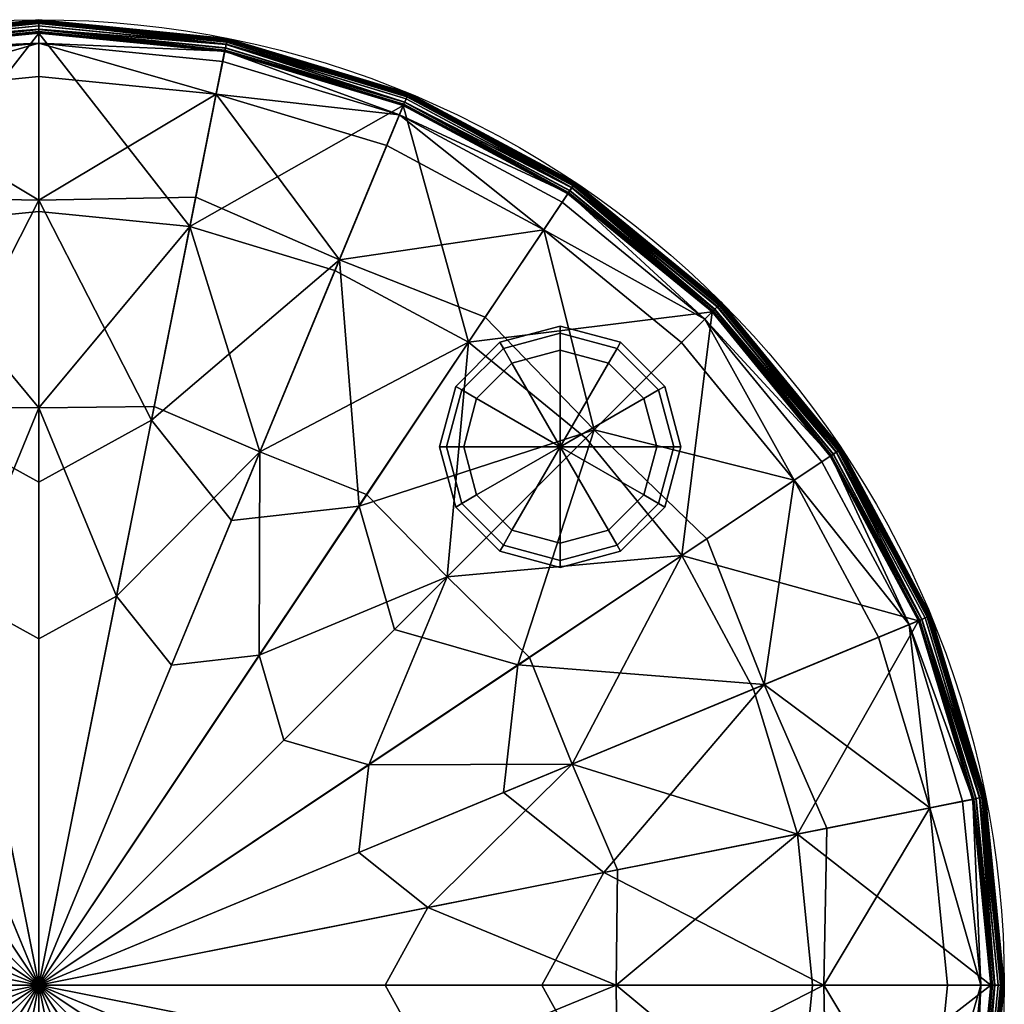
# Model space of a CAD drawing. Units: metres. Extents: x -0.2 to 0.2, y -0.2 to 0.2.
# Drawn here: x -0.004 to 0.2, y -0.004 to 0.2 of the extents above; entities that cross this region are included whole.
import ezdxf

# ---------------------------------------------------------------- set-up
doc = ezdxf.new("R2010")
doc.units = ezdxf.units.M
for name, color, linetype in [('72_KASL_INSERT', 7, 'Continuous'), ('72_KASL_RA_D2_ANY', 252, 'Continuous'), ('72_KASL_RA_D3_BACKREST', 7, 'Continuous'), ('72_KASL_RA_D3_BCOLOR', 7, 'Continuous'), ('72_KASL_RA_D3_FEET', 7, 'Continuous')]:
    doc.layers.add(name, color=color, linetype=linetype)

# ---------------------------------------------------------------- blocks, each defined once
blk = doc.blocks.new('72_KASL_RA_D2_CIRCLE')
at = {"layer": '72_KASL_RA_D2_ANY'}
blk.add_circle((0, 0), 1, dxfattribs=at)
blk = doc.blocks.new('72kasl_ra2E94B5A6455514CD8B46A32D8598CFF90')
at = {"xscale": 0.2, "yscale": 0.2}
blk.add_blockref('72_KASL_RA_D2_CIRCLE', (0, 0), dxfattribs=at)
blk = doc.blocks.new('72KASL_RA_D3_KROFF')
mesh = blk.add_polyface()
corners = [(0, 0.11961, 0.00049), (-0.02384, 0.11985, 0.00049), (-0.03126, 0.15713, 0.00165), (0, 0.16024, 0.00165), (-0.04577, 0.1105, 0.00049), (-0.06132, 0.14804, 0.00165), (-0.07548, 0.18221, 0.00317), (-0.03847, 0.1934, 0.00317), (0, 0.19723, 0.00317), (-0.03853, 0.19369, 0.00277), (0, 0.19752, 0.00277), (0, 0.19797, 0.00256), (-0.03861, 0.19413, 0.00256), (-0.03876, 0.19487, 0.00273), (0, 0.19873, 0.00273), (0, 0.19947, 0.0032), (-0.03891, 0.1956, 0.0032), (-0.03899, 0.196, 0.00393), (0, 0.19988, 0.00393), (0, 0.19994, 0.00462), (-0.039, 0.19606, 0.00462), (-0.03895, 0.19579, 0.00498), (0, 0.19967, 0.00498), (0, 0.19922, 0.00517), (-0.03886, 0.19535, 0.00517), (-0.03886, 0.19535, 0.40703), (0, 0.19922, 0.40703), (-0.03895, 0.19584, 0.40734), (0, 0.19971, 0.40734), (0, 0.20001, 0.40781), (-0.03901, 0.19613, 0.40781), (-0.039, 0.19605, 0.40859), (0, 0.19993, 0.40859), (0, 0.1995, 0.40935), (-0.03891, 0.19563, 0.40935), (-0.03877, 0.19491, 0.40978), (0, 0.19877, 0.40978), (0, 0.19803, 0.40984), (-0.03863, 0.19419, 0.40984), (-0.03853, 0.19373, 0.40953), (0, 0.19756, 0.40953), (0, 0.19723, 0.40903), (-0.03847, 0.1934, 0.40903)]
mesh.append_faces([[corners[k] for k in face] for face in [(0, 1, 2), (2, 3, 0), (4, 5, 2), (6, 7, 2), (8, 3, 2), (2, 7, 8), (8, 7, 9), (9, 10, 8), (9, 7, 6), (11, 10, 9), (9, 12, 11), (11, 12, 13), (13, 14, 11), (15, 14, 13), (13, 16, 15), (15, 16, 17), (17, 18, 15), (19, 18, 17), (17, 20, 19), (19, 20, 21), (21, 22, 19), (23, 22, 21), (21, 24, 23), (23, 24, 25), (25, 26, 23), (26, 25, 27), (27, 28, 26), (29, 28, 27), (27, 30, 29), (29, 30, 31), (31, 32, 29), (33, 32, 31), (31, 34, 33), (33, 34, 35), (35, 36, 33), (37, 36, 35), (35, 38, 37), (37, 38, 39), (39, 40, 37), (41, 40, 39), (39, 42, 41)]], dxfattribs={"vtx2": -1})
mesh = blk.add_polyface()
corners = [(0.03125, 0.15713, 0.00165), (0.06132, 0.14804, 0.00165), (0.04577, 0.1105, 0.00049), (0, 0.11961, 0.00049), (0, 0.16024, 0.00165), (0.02384, 0.11985, 0.00049), (0, 0.19723, 0.00317), (0.03847, 0.1934, 0.00317), (0.07548, 0.18221, 0.00317), (0.03853, 0.19369, 0.00277), (0, 0.19752, 0.00277), (0, 0.19797, 0.00256), (0.03861, 0.19413, 0.00256), (0, 0.19873, 0.00273), (0.03876, 0.19487, 0.00273), (0, 0.19947, 0.0032), (0.03891, 0.1956, 0.0032), (0, 0.19988, 0.00393), (0.03899, 0.196, 0.00393), (0, 0.19994, 0.00462), (0.039, 0.19606, 0.00462), (0, 0.19967, 0.00498), (0.03895, 0.19579, 0.00498), (0, 0.19922, 0.00517), (0.03886, 0.19535, 0.00517), (0, 0.19922, 0.40703), (0.03886, 0.19535, 0.40703), (0, 0.19971, 0.40734), (0.03895, 0.19584, 0.40734), (0, 0.20001, 0.40781), (0.03901, 0.19613, 0.40781), (0, 0.19993, 0.40859), (0.039, 0.19605, 0.40859), (0, 0.1995, 0.40935), (0.03891, 0.19563, 0.40935), (0, 0.19877, 0.40978), (0.03877, 0.19491, 0.40978), (0, 0.19803, 0.40984), (0.03863, 0.19419, 0.40984), (0, 0.19756, 0.40953), (0.03853, 0.19373, 0.40953), (0, 0.19723, 0.40903), (0.03847, 0.1934, 0.40903)]
mesh.append_faces([[corners[k] for k in face] for face in [(0, 1, 2), (3, 4, 0), (0, 5, 3), (6, 7, 0), (0, 4, 6), (0, 7, 8), (8, 7, 9), (6, 10, 9), (9, 7, 6), (11, 12, 9), (9, 10, 11), (11, 13, 14), (14, 12, 11), (15, 16, 14), (14, 13, 15), (15, 17, 18), (18, 16, 15), (19, 20, 18), (18, 17, 19), (19, 21, 22), (22, 20, 19), (23, 24, 22), (22, 21, 23), (23, 25, 26), (26, 24, 23), (25, 27, 28), (28, 26, 25), (29, 30, 28), (28, 27, 29), (29, 31, 32), (32, 30, 29), (33, 34, 32), (32, 31, 33), (33, 35, 36), (36, 34, 33), (37, 38, 36), (36, 35, 37), (37, 39, 40), (40, 38, 37), (41, 42, 40), (40, 39, 41)]], dxfattribs={"vtx2": -1})
mesh = blk.add_polyface()
corners = [(0.04577, 0.1105, 0.00049), (0.06132, 0.14804, 0.00165), (0.08901, 0.13321, 0.00165), (0.07548, 0.18221, 0.00317), (0.07559, 0.18248, 0.00277), (0.10971, 0.1642, 0.00277), (0.07576, 0.1829, 0.00256), (0.07605, 0.1836, 0.00273), (0.11039, 0.1652, 0.00273), (0.07578, 0.18295, 0.40984), (0.0756, 0.18252, 0.40953), (0.10974, 0.16423, 0.40953), (0.07548, 0.18221, 0.40903), (0.03125, 0.15713, 0.00165), (0.03853, 0.19369, 0.00277), (0.03861, 0.19413, 0.00256), (0.03876, 0.19487, 0.00273), (0.07633, 0.18429, 0.0032), (0.03891, 0.1956, 0.0032), (0.03899, 0.196, 0.00393), (0.07649, 0.18466, 0.00393), (0.07651, 0.18472, 0.00462), (0.039, 0.19606, 0.00462), (0.03895, 0.19579, 0.00498), (0.07641, 0.18447, 0.00498), (0.07624, 0.18405, 0.00517), (0.03886, 0.19535, 0.00517), (0.03886, 0.19535, 0.40703), (0.07624, 0.18405, 0.40703), (0.03895, 0.19584, 0.40734), (0.07643, 0.18451, 0.40734), (0.07654, 0.18479, 0.40781), (0.03901, 0.19613, 0.40781), (0.039, 0.19605, 0.40859), (0.07651, 0.18471, 0.40859), (0.07635, 0.18431, 0.40935), (0.03891, 0.19563, 0.40935), (0.03877, 0.19491, 0.40978), (0.07607, 0.18364, 0.40978), (0.03863, 0.19419, 0.40984), (0.03853, 0.19373, 0.40953), (0.03847, 0.1934, 0.40903)]
mesh.append_faces([[corners[k] for k in face] for face in [(0, 1, 2), (2, 1, 3), (3, 4, 5), (5, 4, 6), (6, 7, 8), (9, 10, 11), (11, 10, 12), (3, 1, 13), (14, 4, 3), (6, 4, 14), (14, 15, 6), (6, 15, 16), (16, 7, 6), (17, 7, 16), (16, 18, 17), (17, 18, 19), (19, 20, 17), (21, 20, 19), (19, 22, 21), (21, 22, 23), (23, 24, 21), (25, 24, 23), (23, 26, 25), (25, 26, 27), (27, 28, 25), (28, 27, 29), (29, 30, 28), (31, 30, 29), (29, 32, 31), (31, 32, 33), (33, 34, 31), (35, 34, 33), (33, 36, 35), (35, 36, 37), (37, 38, 35), (9, 38, 37), (37, 39, 9), (9, 39, 40), (40, 10, 9), (12, 10, 40), (40, 41, 12)]], dxfattribs={"vtx2": -1})
mesh = blk.add_polyface()
corners = [(0.07548, 0.18221, 0.00317), (0.10955, 0.16396, 0.00317), (0.08901, 0.13321, 0.00165), (0.13946, 0.13946, 0.00317), (0.10971, 0.1642, 0.00277), (0.07576, 0.1829, 0.00256), (0.10996, 0.16457, 0.00256), (0.13998, 0.13998, 0.00256), (0.11039, 0.1652, 0.00273), (0.07633, 0.18429, 0.0032), (0.1108, 0.16582, 0.0032), (0.07605, 0.1836, 0.00273), (0.14105, 0.14105, 0.0032), (0.07649, 0.18466, 0.00393), (0.11103, 0.16616, 0.00393), (0.07651, 0.18472, 0.00462), (0.11106, 0.16622, 0.00462), (0.07641, 0.18447, 0.00498), (0.11091, 0.16599, 0.00498), (0.07624, 0.18405, 0.00517), (0.11066, 0.16561, 0.00517), (0.14087, 0.14087, 0.00517), (0.11066, 0.16561, 0.40703), (0.07624, 0.18405, 0.40703), (0.07643, 0.18451, 0.40734), (0.11093, 0.16602, 0.40734), (0.07654, 0.18479, 0.40781), (0.1111, 0.16627, 0.40781), (0.07651, 0.18471, 0.40859), (0.11105, 0.1662, 0.40859), (0.07635, 0.18431, 0.40935), (0.11082, 0.16585, 0.40935), (0.14107, 0.14107, 0.40935), (0.11041, 0.16524, 0.40978), (0.07607, 0.18364, 0.40978), (0.07578, 0.18295, 0.40984), (0.11, 0.16462, 0.40984), (0.14003, 0.14003, 0.40984), (0.10974, 0.16423, 0.40953), (0.07548, 0.18221, 0.40903), (0.10955, 0.16396, 0.40903), (0.13946, 0.13946, 0.40903)]
mesh.append_faces([[corners[k] for k in face] for face in [(0, 1, 2), (2, 1, 3), (3, 1, 4), (4, 1, 0), (5, 6, 4), (4, 6, 7), (7, 6, 8), (8, 6, 5), (9, 10, 8), (8, 11, 9), (8, 10, 12), (9, 13, 14), (14, 10, 9), (15, 16, 14), (14, 13, 15), (15, 17, 18), (18, 16, 15), (19, 20, 18), (18, 17, 19), (18, 20, 21), (21, 20, 22), (19, 23, 22), (22, 20, 19), (23, 24, 25), (25, 22, 23), (26, 27, 25), (25, 24, 26), (26, 28, 29), (29, 27, 26), (30, 31, 29), (29, 28, 30), (32, 31, 33), (30, 34, 33), (33, 31, 30), (35, 36, 33), (33, 34, 35), (33, 36, 37), (37, 36, 38), (38, 36, 35), (39, 40, 38), (38, 40, 41)]], dxfattribs={"vtx2": -1})
mesh = blk.add_polyface()
corners = [(0.13946, 0.13946, 0.00317), (0.13967, 0.13967, 0.00277), (0.1642, 0.10972, 0.00277), (0.13998, 0.13998, 0.00256), (0.14052, 0.14052, 0.00273), (0.1652, 0.11039, 0.00273), (0.14105, 0.14105, 0.0032), (0.14133, 0.14133, 0.00393), (0.16616, 0.11103, 0.00393), (0.14138, 0.14138, 0.00462), (0.14119, 0.14119, 0.00498), (0.16599, 0.11091, 0.00498), (0.14087, 0.14087, 0.00517), (0.14087, 0.14087, 0.40703), (0.16561, 0.11066, 0.40703), (0.14122, 0.14122, 0.40734), (0.16602, 0.11093, 0.40734), (0.14143, 0.14143, 0.40781), (0.14137, 0.14137, 0.40859), (0.1662, 0.11105, 0.40859), (0.14107, 0.14107, 0.40935), (0.14055, 0.14055, 0.40978), (0.16524, 0.11041, 0.40978), (0.14003, 0.14003, 0.40984), (0.13969, 0.13969, 0.40953), (0.16423, 0.10974, 0.40953), (0.13946, 0.13946, 0.40903), (0.10971, 0.1642, 0.00277), (0.11039, 0.1652, 0.00273), (0.1108, 0.16582, 0.0032), (0.11103, 0.16616, 0.00393), (0.11106, 0.16622, 0.00462), (0.11091, 0.16599, 0.00498), (0.11066, 0.16561, 0.40703), (0.11093, 0.16602, 0.40734), (0.1111, 0.16627, 0.40781), (0.11105, 0.1662, 0.40859), (0.11082, 0.16585, 0.40935), (0.11041, 0.16524, 0.40978), (0.10974, 0.16423, 0.40953)]
mesh.append_faces([[corners[k] for k in face] for face in [(0, 1, 2), (2, 1, 3), (3, 4, 5), (5, 4, 6), (6, 7, 8), (8, 7, 9), (9, 10, 11), (11, 10, 12), (12, 13, 14), (13, 15, 16), (16, 15, 17), (17, 18, 19), (19, 18, 20), (20, 21, 22), (22, 21, 23), (23, 24, 25), (25, 24, 26), (27, 1, 0), (3, 1, 27), (28, 4, 3), (6, 4, 28), (6, 29, 30), (30, 7, 6), (9, 7, 30), (30, 31, 9), (9, 31, 32), (32, 10, 9), (12, 10, 32), (33, 13, 12), (13, 33, 34), (34, 15, 13), (17, 15, 34), (34, 35, 17), (17, 35, 36), (36, 18, 17), (20, 18, 36), (36, 37, 20), (38, 21, 20), (23, 21, 38), (39, 24, 23), (26, 24, 39)]], dxfattribs={"vtx2": -1})
mesh = blk.add_polyface()
corners = [(0, 0), (-0.02744, 0.06624, 0.00007), (-0.01603, 0.08057, 0.00008), (0, 0.0717, 0.00007), (-0.04577, 0.1105, 0.00049), (-0.02384, 0.11985, 0.00049), (0, 0.11961, 0.00049), (-0.03126, 0.15713, 0.00165), (-0.0507, 0.0507, 0.00007), (-0.04564, 0.06831, 0.00008), (-0.08458, 0.08458, 0.00049), (-0.06789, 0.10161, 0.00049), (-0.08901, 0.13321, 0.00165), (-0.11331, 0.11331, 0.00165), (-0.13946, 0.13946, 0.00317), (-0.06624, 0.02744, 0.00007), (-0.06831, 0.04564, 0.00008), (-0.1105, 0.04577, 0.00049), (-0.10161, 0.06789, 0.00049), (-0.13321, 0.08901, 0.00165), (-0.14804, 0.06132, 0.00165), (-0.18221, 0.07548, 0.00317), (-0.16396, 0.10955, 0.00317), (-0.1642, 0.10971, 0.00277), (-0.0717, 0, 0.00007), (-0.08057, 0.01603, 0.00008), (-0.11961, 0, 0.00049), (-0.11985, 0.02384, 0.00049), (-0.15713, 0.03126, 0.00165), (-0.16024, 0, 0.00165)]
mesh.append_faces([[corners[k] for k in face] for face in [(0, 1, 2), (2, 3, 0), (4, 5, 2), (2, 1, 4), (6, 3, 2), (2, 5, 6), (7, 5, 4), (0, 8, 9), (9, 1, 0), (10, 11, 9), (9, 8, 10), (4, 1, 9), (9, 11, 4), (4, 11, 12), (10, 13, 12), (12, 11, 10), (12, 13, 14), (0, 15, 16), (16, 8, 0), (17, 18, 16), (16, 15, 17), (10, 8, 16), (16, 18, 10), (10, 18, 19), (19, 13, 10), (17, 20, 19), (19, 18, 17), (19, 20, 21), (14, 13, 19), (19, 22, 14), (14, 22, 23), (0, 24, 25), (25, 15, 0), (26, 27, 25), (25, 24, 26), (17, 15, 25), (25, 27, 17), (17, 27, 28), (28, 20, 17), (26, 29, 28), (28, 27, 26)]], dxfattribs={"vtx2": -1})
mesh = blk.add_polyface()
corners = [(0, 0), (0.06624, 0.02744, 0.00007), (0.08057, 0.01603, 0.00008), (0.0717, 0, 0.00007), (0.1105, 0.04577, 0.00049), (0.11985, 0.02384, 0.00049), (0.11961, 0, 0.00049), (0.15713, 0.03126, 0.00165), (0.16024, 0, 0.00165), (0.14804, 0.06132, 0.00165), (0.0507, 0.0507, 0.00007), (0.06831, 0.04564, 0.00008), (0.08458, 0.08458, 0.00049), (0.10161, 0.06789, 0.00049), (0.13321, 0.08901, 0.00165), (0.11331, 0.11331, 0.00165), (0.13946, 0.13946, 0.00317), (0.16396, 0.10955, 0.00317), (0.18221, 0.07548, 0.00317), (0.1642, 0.10972, 0.00277), (0.02744, 0.06624, 0.00007), (0.04564, 0.06831, 0.00008), (0.04577, 0.1105, 0.00049), (0.06789, 0.10161, 0.00049), (0.08901, 0.13321, 0.00165), (0, 0.0717, 0.00007), (0.01603, 0.08057, 0.00008), (0, 0.11961, 0.00049), (0.02384, 0.11985, 0.00049), (0.03125, 0.15713, 0.00165)]
mesh.append_faces([[corners[k] for k in face] for face in [(0, 1, 2), (2, 3, 0), (4, 5, 2), (2, 1, 4), (6, 3, 2), (2, 5, 6), (6, 5, 7), (7, 8, 6), (4, 9, 7), (7, 5, 4), (0, 10, 11), (11, 1, 0), (12, 13, 11), (11, 10, 12), (4, 1, 11), (11, 13, 4), (4, 13, 14), (14, 9, 4), (12, 15, 14), (14, 13, 12), (16, 17, 14), (14, 15, 16), (18, 9, 14), (19, 17, 16), (0, 20, 21), (21, 10, 0), (22, 23, 21), (21, 20, 22), (12, 10, 21), (21, 23, 12), (12, 23, 24), (24, 15, 12), (24, 23, 22), (16, 15, 24), (0, 25, 26), (26, 20, 0), (27, 28, 26), (26, 25, 27), (22, 20, 26), (26, 28, 22), (22, 28, 29)]], dxfattribs={"vtx2": -1})
mesh = blk.add_polyface()
corners = [(0.15713, 0.03126, 0.00165), (0.14804, 0.06132, 0.00165), (0.18221, 0.07548, 0.00317), (0.19723, 0, 0.00317), (0.16024, 0, 0.00165), (0.13321, 0.08901, 0.00165), (0.16396, 0.10955, 0.00317), (0.1642, 0.10972, 0.00277), (0.18248, 0.07559, 0.00277), (0.13998, 0.13998, 0.00256), (0.16457, 0.10996, 0.00256), (0.1829, 0.07576, 0.00256), (0.1652, 0.11039, 0.00273), (0.1836, 0.07605, 0.00273), (0.14105, 0.14105, 0.0032), (0.16582, 0.1108, 0.0032), (0.18429, 0.07633, 0.0032), (0.16616, 0.11103, 0.00393), (0.14138, 0.14138, 0.00462), (0.16621, 0.11106, 0.00462), (0.18472, 0.07651, 0.00462), (0.16599, 0.11091, 0.00498), (0.14087, 0.14087, 0.00517), (0.16561, 0.11066, 0.00517), (0.18405, 0.07624, 0.00517), (0.16561, 0.11066, 0.40703), (0.18405, 0.07624, 0.40703), (0.16602, 0.11093, 0.40734), (0.14087, 0.14087, 0.40703), (0.14143, 0.14143, 0.40781), (0.16627, 0.1111, 0.40781), (0.18479, 0.07654, 0.40781), (0.1662, 0.11105, 0.40859), (0.14107, 0.14107, 0.40935), (0.16585, 0.11082, 0.40935), (0.18431, 0.07635, 0.40935), (0.16524, 0.11041, 0.40978), (0.14003, 0.14003, 0.40984), (0.16462, 0.11, 0.40984), (0.18295, 0.07578, 0.40984), (0.16423, 0.10974, 0.40953), (0.18252, 0.0756, 0.40953), (0.13946, 0.13946, 0.40903), (0.16396, 0.10955, 0.40903), (0.18221, 0.07548, 0.40903)]
mesh.append_faces([[corners[k] for k in face] for face in [(0, 1, 2), (3, 4, 0), (5, 6, 2), (2, 6, 7), (7, 8, 2), (9, 10, 7), (11, 8, 7), (7, 10, 11), (11, 10, 12), (12, 13, 11), (12, 10, 9), (14, 15, 12), (12, 15, 16), (16, 15, 17), (17, 15, 14), (18, 19, 17), (17, 19, 20), (20, 19, 21), (21, 19, 18), (22, 23, 21), (21, 23, 24), (24, 23, 25), (25, 23, 22), (26, 25, 27), (27, 25, 28), (29, 30, 27), (27, 30, 31), (31, 30, 32), (32, 30, 29), (33, 34, 32), (32, 34, 35), (35, 34, 36), (36, 34, 33), (37, 38, 36), (36, 38, 39), (39, 38, 40), (40, 41, 39), (40, 38, 37), (42, 43, 40), (44, 41, 40), (40, 43, 44)]], dxfattribs={"vtx2": -1})
mesh = blk.add_polyface()
corners = [(0.18221, 0.07548, 0.00317), (0.18248, 0.07559, 0.00277), (0.19369, 0.03853, 0.00277), (0.1829, 0.07576, 0.00256), (0.1836, 0.07605, 0.00273), (0.19487, 0.03876, 0.00273), (0.18429, 0.07633, 0.0032), (0.1956, 0.03891, 0.0032), (0.18466, 0.07649, 0.00393), (0.196, 0.03899, 0.00393), (0.18472, 0.07651, 0.00462), (0.19606, 0.039, 0.00462), (0.18447, 0.07641, 0.00498), (0.19579, 0.03895, 0.00498), (0.18405, 0.07624, 0.00517), (0.19535, 0.03886, 0.00517), (0.18405, 0.07624, 0.40703), (0.19535, 0.03886, 0.40703), (0.18451, 0.07643, 0.40734), (0.19584, 0.03895, 0.40734), (0.18479, 0.07654, 0.40781), (0.19613, 0.03901, 0.40781), (0.18471, 0.07651, 0.40859), (0.19605, 0.039, 0.40859), (0.18431, 0.07635, 0.40935), (0.19563, 0.03891, 0.40935), (0.18364, 0.07607, 0.40978), (0.19491, 0.03877, 0.40978), (0.18295, 0.07578, 0.40984), (0.19419, 0.03863, 0.40984), (0.18252, 0.0756, 0.40953), (0.19373, 0.03853, 0.40953), (0.18221, 0.07548, 0.40903), (0.1652, 0.11039, 0.00273), (0.16616, 0.11103, 0.00393), (0.16599, 0.11091, 0.00498), (0.16561, 0.11066, 0.40703), (0.16602, 0.11093, 0.40734), (0.1662, 0.11105, 0.40859), (0.16524, 0.11041, 0.40978)]
mesh.append_faces([[corners[k] for k in face] for face in [(0, 1, 2), (2, 1, 3), (3, 4, 5), (6, 7, 5), (5, 4, 6), (6, 8, 9), (9, 7, 6), (10, 11, 9), (9, 8, 10), (10, 12, 13), (13, 11, 10), (14, 15, 13), (13, 12, 14), (14, 16, 17), (17, 15, 14), (16, 18, 19), (19, 17, 16), (20, 21, 19), (19, 18, 20), (20, 22, 23), (23, 21, 20), (24, 25, 23), (23, 22, 24), (24, 26, 27), (27, 25, 24), (28, 29, 27), (27, 26, 28), (28, 30, 31), (31, 30, 32), (6, 4, 33), (34, 8, 6), (10, 8, 34), (35, 12, 10), (14, 12, 35), (36, 16, 14), (37, 18, 16), (20, 18, 37), (38, 22, 20), (24, 22, 38), (39, 26, 24), (28, 26, 39)]], dxfattribs={"vtx2": -1})
mesh = blk.add_polyface()
corners = [(0.18221, 0.07548, 0.00317), (0.1934, 0.03847, 0.00317), (0.15713, 0.03126, 0.00165), (0.19723, 0, 0.00317), (0.19369, 0.03853, 0.00277), (0.19752, 0, 0.00277), (0.1829, 0.07576, 0.00256), (0.19413, 0.03861, 0.00256), (0.19797, 0, 0.00256), (0.19487, 0.03876, 0.00273), (0.19873, 0, 0.00273), (0.19947, 0, 0.0032), (0.1956, 0.03891, 0.0032), (0.196, 0.03899, 0.00393), (0.19988, 0, 0.00393), (0.19994, 0, 0.00462), (0.19606, 0.039, 0.00462), (0.19579, 0.03895, 0.00498), (0.19967, 0, 0.00498), (0.19922, 0, 0.00517), (0.19535, 0.03886, 0.00517), (0.19535, 0.03886, 0.40703), (0.19922, 0, 0.40703), (0.19584, 0.03895, 0.40734), (0.19971, 0, 0.40734), (0.20001, 0, 0.40781), (0.19613, 0.03901, 0.40781), (0.19605, 0.039, 0.40859), (0.19993, 0, 0.40859), (0.1995, 0, 0.40935), (0.19563, 0.03891, 0.40935), (0.19491, 0.03877, 0.40978), (0.19877, 0, 0.40978), (0.19803, 0, 0.40984), (0.19419, 0.03863, 0.40984), (0.19373, 0.03853, 0.40953), (0.19756, 0, 0.40953), (0.18295, 0.07578, 0.40984), (0.18221, 0.07548, 0.40903), (0.1934, 0.03847, 0.40903), (0.19723, 0, 0.40903)]
mesh.append_faces([[corners[k] for k in face] for face in [(0, 1, 2), (2, 1, 3), (3, 1, 4), (4, 5, 3), (4, 1, 0), (6, 7, 4), (8, 5, 4), (4, 7, 8), (8, 7, 9), (9, 10, 8), (9, 7, 6), (11, 10, 9), (9, 12, 11), (11, 12, 13), (13, 14, 11), (15, 14, 13), (13, 16, 15), (15, 16, 17), (17, 18, 15), (19, 18, 17), (17, 20, 19), (19, 20, 21), (21, 22, 19), (22, 21, 23), (23, 24, 22), (25, 24, 23), (23, 26, 25), (25, 26, 27), (27, 28, 25), (29, 28, 27), (27, 30, 29), (29, 30, 31), (31, 32, 29), (33, 32, 31), (31, 34, 33), (33, 34, 35), (35, 36, 33), (35, 34, 37), (38, 39, 35), (40, 36, 35), (35, 39, 40)]], dxfattribs={"vtx2": -1})
mesh = blk.add_polyface()
corners = [(0, 0), (-0.06624, -0.02744, 0.00007), (-0.08057, -0.01603, 0.00008), (-0.0717, 0, 0.00007), (-0.1105, -0.04577, 0.00049), (-0.11985, -0.02384, 0.00049), (-0.11961, 0, 0.00049), (-0.15713, -0.03126, 0.00165), (-0.0507, -0.0507, 0.00007), (-0.06831, -0.04564, 0.00008), (-0.08458, -0.08458, 0.00049), (-0.10161, -0.06789, 0.00049), (-0.13321, -0.08901, 0.00165), (-0.11331, -0.11331, 0.00165), (-0.13946, -0.13946, 0.00317), (-0.02744, -0.06624, 0.00007), (-0.04564, -0.06831, 0.00008), (-0.04577, -0.1105, 0.00049), (-0.06789, -0.10161, 0.00049), (-0.08901, -0.13321, 0.00165), (-0.06132, -0.14804, 0.00165), (-0.07548, -0.18221, 0.00317), (-0.10955, -0.16396, 0.00317), (-0.10971, -0.1642, 0.00277), (0, -0.0717, 0.00007), (-0.01603, -0.08057, 0.00008), (0, -0.11961, 0.00049), (-0.02384, -0.11985, 0.00049), (-0.03125, -0.15713, 0.00165), (0, -0.16024, 0.00165)]
mesh.append_faces([[corners[k] for k in face] for face in [(0, 1, 2), (2, 3, 0), (4, 5, 2), (2, 1, 4), (6, 3, 2), (2, 5, 6), (7, 5, 4), (0, 8, 9), (9, 1, 0), (10, 11, 9), (9, 8, 10), (4, 1, 9), (9, 11, 4), (4, 11, 12), (10, 13, 12), (12, 11, 10), (12, 13, 14), (0, 15, 16), (16, 8, 0), (17, 18, 16), (16, 15, 17), (10, 8, 16), (16, 18, 10), (10, 18, 19), (19, 13, 10), (17, 20, 19), (19, 18, 17), (19, 20, 21), (14, 13, 19), (19, 22, 14), (14, 22, 23), (0, 24, 25), (25, 15, 0), (26, 27, 25), (25, 24, 26), (17, 15, 25), (25, 27, 17), (17, 27, 28), (28, 20, 17), (26, 29, 28), (28, 27, 26)]], dxfattribs={"vtx2": -1})
mesh = blk.add_polyface()
corners = [(0, 0), (0.02744, -0.06624, 0.00007), (0.01603, -0.08057, 0.00008), (0, -0.0717, 0.00007), (0.04577, -0.1105, 0.00049), (0.02384, -0.11985, 0.00049), (0, -0.11961, 0.00049), (0.03126, -0.15713, 0.00165), (0.0507, -0.0507, 0.00007), (0.04564, -0.06831, 0.00008), (0.08458, -0.08458, 0.00049), (0.06789, -0.10161, 0.00049), (0.08901, -0.13321, 0.00165), (0.11331, -0.11331, 0.00165), (0.13946, -0.13946, 0.00317), (0.06624, -0.02744, 0.00007), (0.06831, -0.04564, 0.00008), (0.1105, -0.04577, 0.00049), (0.10161, -0.06789, 0.00049), (0.13321, -0.08901, 0.00165), (0.14804, -0.06132, 0.00165), (0.18221, -0.07548, 0.00317), (0.16396, -0.10955, 0.00317), (0.1642, -0.10972, 0.00277), (0.0717, 0, 0.00007), (0.08057, -0.01603, 0.00008), (0.11961, 0, 0.00049), (0.11985, -0.02384, 0.00049), (0.15713, -0.03126, 0.00165), (0.16024, 0, 0.00165)]
mesh.append_faces([[corners[k] for k in face] for face in [(0, 1, 2), (2, 3, 0), (4, 5, 2), (2, 1, 4), (6, 3, 2), (2, 5, 6), (7, 5, 4), (0, 8, 9), (9, 1, 0), (10, 11, 9), (9, 8, 10), (4, 1, 9), (9, 11, 4), (4, 11, 12), (10, 13, 12), (12, 11, 10), (12, 13, 14), (0, 15, 16), (16, 8, 0), (17, 18, 16), (16, 15, 17), (10, 8, 16), (16, 18, 10), (10, 18, 19), (19, 13, 10), (17, 20, 19), (19, 18, 17), (19, 20, 21), (14, 13, 19), (19, 22, 14), (14, 22, 23), (0, 24, 25), (25, 15, 0), (26, 27, 25), (25, 24, 26), (17, 15, 25), (25, 27, 17), (17, 27, 28), (28, 20, 17), (26, 29, 28), (28, 27, 26)]], dxfattribs={"vtx2": -1})
mesh = blk.add_polyface()
corners = [(0.18221, -0.07548, 0.00317), (0.16396, -0.10955, 0.00317), (0.13321, -0.08901, 0.00165), (0.18248, -0.07559, 0.00277), (0.1642, -0.10972, 0.00277), (0.1829, -0.07576, 0.00256), (0.16457, -0.10996, 0.00256), (0.13998, -0.13998, 0.00256), (0.1652, -0.11039, 0.00273), (0.1836, -0.07605, 0.00273), (0.18429, -0.07633, 0.0032), (0.16582, -0.1108, 0.0032), (0.14105, -0.14105, 0.0032), (0.16616, -0.11103, 0.00393), (0.18472, -0.07651, 0.00462), (0.16622, -0.11106, 0.00462), (0.14138, -0.14138, 0.00462), (0.16599, -0.11091, 0.00498), (0.18405, -0.07624, 0.00517), (0.16561, -0.11066, 0.00517), (0.14087, -0.14087, 0.00517), (0.16561, -0.11066, 0.40703), (0.14087, -0.14087, 0.40703), (0.16602, -0.11093, 0.40734), (0.18405, -0.07624, 0.40703), (0.18479, -0.07654, 0.40781), (0.16627, -0.1111, 0.40781), (0.14143, -0.14143, 0.40781), (0.1662, -0.11105, 0.40859), (0.18431, -0.07635, 0.40935), (0.16585, -0.11082, 0.40935), (0.14107, -0.14107, 0.40935), (0.16524, -0.11041, 0.40978), (0.18295, -0.07578, 0.40984), (0.16462, -0.11, 0.40984), (0.14003, -0.14003, 0.40984), (0.16423, -0.10974, 0.40953), (0.18252, -0.0756, 0.40953), (0.18221, -0.07548, 0.40903), (0.16396, -0.10955, 0.40903), (0.13946, -0.13946, 0.40903), (0.15713, -0.03126, 0.00165), (0.16024, 0, 0.00165), (0.19723, 0, 0.00317), (0.14804, -0.06132, 0.00165)]
mesh.append_faces([[corners[k] for k in face] for face in [(0, 1, 2), (0, 3, 4), (4, 1, 0), (5, 6, 4), (4, 3, 5), (4, 6, 7), (7, 6, 8), (5, 9, 8), (8, 6, 5), (10, 11, 8), (8, 11, 12), (12, 11, 13), (13, 11, 10), (14, 15, 13), (13, 15, 16), (16, 15, 17), (17, 15, 14), (18, 19, 17), (17, 19, 20), (20, 19, 21), (21, 19, 18), (22, 21, 23), (23, 21, 24), (25, 26, 23), (23, 26, 27), (27, 26, 28), (28, 26, 25), (29, 30, 28), (28, 30, 31), (31, 30, 32), (32, 30, 29), (33, 34, 32), (32, 34, 35), (35, 34, 36), (33, 37, 36), (36, 34, 33), (38, 39, 36), (36, 37, 38), (36, 39, 40), (41, 42, 43), (0, 44, 41)]], dxfattribs={"vtx2": -1})
mesh = blk.add_polyface()
corners = [(0.19723, 0, 0.00317), (0.1934, -0.03847, 0.00317), (0.15713, -0.03126, 0.00165), (0.18221, -0.07548, 0.00317), (0.19369, -0.03853, 0.00277), (0.19752, 0, 0.00277), (0.19797, 0, 0.00256), (0.19413, -0.03861, 0.00256), (0.1829, -0.07576, 0.00256), (0.19487, -0.03876, 0.00273), (0.19873, 0, 0.00273), (0.19947, 0, 0.0032), (0.1956, -0.03891, 0.0032), (0.19988, 0, 0.00393), (0.196, -0.03899, 0.00393), (0.19994, 0, 0.00462), (0.19606, -0.039, 0.00462), (0.19967, 0, 0.00498), (0.19579, -0.03895, 0.00498), (0.19922, 0, 0.00517), (0.19535, -0.03886, 0.00517), (0.19922, 0, 0.40703), (0.19535, -0.03886, 0.40703), (0.19971, 0, 0.40734), (0.19584, -0.03895, 0.40734), (0.20001, 0, 0.40781), (0.19613, -0.03901, 0.40781), (0.19993, 0, 0.40859), (0.19605, -0.039, 0.40859), (0.1995, 0, 0.40935), (0.19563, -0.03891, 0.40935), (0.19877, 0, 0.40978), (0.19491, -0.03877, 0.40978), (0.19803, 0, 0.40984), (0.19419, -0.03863, 0.40984), (0.18295, -0.07578, 0.40984), (0.19373, -0.03853, 0.40953), (0.19756, 0, 0.40953), (0.19723, 0, 0.40903), (0.1934, -0.03847, 0.40903), (0.18221, -0.07548, 0.40903)]
mesh.append_faces([[corners[k] for k in face] for face in [(0, 1, 2), (2, 1, 3), (3, 1, 4), (0, 5, 4), (4, 1, 0), (6, 7, 4), (4, 5, 6), (4, 7, 8), (8, 7, 9), (6, 10, 9), (9, 7, 6), (11, 12, 9), (9, 10, 11), (11, 13, 14), (14, 12, 11), (15, 16, 14), (14, 13, 15), (15, 17, 18), (18, 16, 15), (19, 20, 18), (18, 17, 19), (19, 21, 22), (22, 20, 19), (21, 23, 24), (24, 22, 21), (25, 26, 24), (24, 23, 25), (25, 27, 28), (28, 26, 25), (29, 30, 28), (28, 27, 29), (29, 31, 32), (32, 30, 29), (33, 34, 32), (32, 31, 33), (35, 34, 36), (33, 37, 36), (36, 34, 33), (38, 39, 36), (36, 37, 38), (36, 39, 40)]], dxfattribs={"vtx2": -1})
blk = doc.blocks.new('72KASL_RA_D3_KROFF2')
mesh = blk.add_polyface()
corners = [(0, 0.19723, -0.01187), (-0.03847, 0.1934, -0.01187), (-0.03849, 0.19351, -0.01128), (0, 0.19734, -0.01128), (-0.07548, 0.18221, -0.01187), (-0.07552, 0.18232, -0.01128), (-0.07467, 0.18027, -0.00996), (-0.03806, 0.19134, -0.00996), (0, 0.19513, -0.00996), (-0.03672, 0.18461, -0.00719), (0, 0.18826, -0.00719), (-0.07204, 0.17393, -0.00719), (-0.06224, 0.15026, -0.00414), (-0.03247, 0.16321, -0.00423), (0, 0.16264, -0.00414), (-0.02329, 0.11706, -0.00232), (0, 0.10417, -0.00198), (-0.03986, 0.09624, -0.00198), (0, 0), (-0.10955, 0.16396, -0.01187), (-0.10962, 0.16405, -0.01128), (-0.10839, 0.16221, -0.00996), (-0.10457, 0.1565, -0.00719), (-0.13797, 0.13797, -0.00996), (-0.115, 0.115, -0.00414), (-0.09245, 0.13837, -0.00423), (-0.06631, 0.09924, -0.00232), (-0.07366, 0.07366, -0.00198), (-0.09924, 0.06631, -0.00232), (-0.15026, 0.06224, -0.00414), (-0.09624, 0.03986, -0.00198), (-0.11706, 0.02329, -0.00232), (-0.10417, 0, -0.00198)]
mesh.append_faces([[corners[k] for k in face] for face in [(0, 1, 2), (2, 3, 0), (4, 5, 2), (2, 1, 4), (6, 7, 2), (2, 5, 6), (8, 3, 2), (2, 7, 8), (8, 7, 9), (9, 10, 8), (6, 11, 9), (9, 7, 6), (12, 13, 9), (9, 11, 12), (14, 10, 9), (9, 13, 14), (14, 13, 15), (15, 16, 14), (12, 17, 15), (15, 13, 12), (18, 16, 15), (15, 17, 18), (4, 19, 20), (20, 5, 4), (6, 5, 20), (20, 21, 6), (6, 21, 22), (22, 11, 6), (22, 21, 23), (24, 25, 22), (12, 11, 22), (22, 25, 12), (12, 25, 26), (26, 17, 12), (24, 27, 26), (26, 25, 24), (18, 17, 26), (26, 27, 18), (28, 27, 24), (29, 30, 28), (18, 27, 28), (28, 30, 18), (18, 30, 31), (31, 32, 18)]], dxfattribs={"vtx2": -1})
mesh = blk.add_polyface()
corners = [(0, 0), (0.10417, 0, -0.00198), (0.11706, 0.02329, -0.00232), (0.09624, 0.03986, -0.00198), (0.09924, 0.06631, -0.00232), (0.15026, 0.06224, -0.00414), (0.115, 0.115, -0.00414), (0.07366, 0.07366, -0.00198), (0.07548, 0.18221, -0.01187), (0.07552, 0.18232, -0.01128), (0.10962, 0.16405, -0.01128), (0.10955, 0.16396, -0.01187), (0.07467, 0.18027, -0.00996), (0.10839, 0.16221, -0.00996), (0.13797, 0.13797, -0.00996), (0.10457, 0.1565, -0.00719), (0.07204, 0.17393, -0.00719), (0.06224, 0.15026, -0.00414), (0.09245, 0.13837, -0.00423), (0.06631, 0.09924, -0.00232), (0.03986, 0.09624, -0.00198), (0.03847, 0.1934, -0.01187), (0.03849, 0.19351, -0.01128), (0, 0.19723, -0.01187), (0, 0.19734, -0.01128), (0, 0.19513, -0.00996), (0.03806, 0.19134, -0.00996), (0.03672, 0.18461, -0.00719), (0, 0.18826, -0.00719), (0, 0.16264, -0.00414), (0.03247, 0.16321, -0.00423), (0.02329, 0.11706, -0.00232), (0, 0.10417, -0.00198)]
mesh.append_faces([[corners[k] for k in face] for face in [(0, 1, 2), (2, 3, 0), (4, 3, 5), (6, 7, 4), (0, 3, 4), (4, 7, 0), (8, 9, 10), (10, 11, 8), (12, 13, 10), (10, 9, 12), (14, 13, 15), (12, 16, 15), (15, 13, 12), (17, 18, 15), (15, 16, 17), (15, 18, 6), (6, 18, 19), (19, 7, 6), (17, 20, 19), (19, 18, 17), (0, 7, 19), (19, 20, 0), (8, 21, 22), (22, 9, 8), (23, 24, 22), (22, 21, 23), (25, 26, 22), (22, 24, 25), (12, 9, 22), (22, 26, 12), (12, 26, 27), (27, 16, 12), (25, 28, 27), (27, 26, 25), (29, 30, 27), (27, 28, 29), (17, 16, 27), (27, 30, 17), (17, 30, 31), (31, 20, 17), (29, 32, 31), (31, 30, 29), (0, 20, 31), (31, 32, 0)]], dxfattribs={"vtx2": -1})
mesh = blk.add_polyface()
corners = [(0.19723, 0, -0.01187), (0.1934, 0.03847, -0.01187), (0.19351, 0.03849, -0.01128), (0.19734, 0, -0.01128), (0.18221, 0.07548, -0.01187), (0.18232, 0.07552, -0.01128), (0.18027, 0.07467, -0.00996), (0.19134, 0.03806, -0.00996), (0.19513, 0, -0.00996), (0.18461, 0.03672, -0.00719), (0.18826, 0, -0.00719), (0.17393, 0.07204, -0.00719), (0.15026, 0.06224, -0.00414), (0.16322, 0.03247, -0.00423), (0.16264, 0, -0.00414), (0.11706, 0.02329, -0.00232), (0.10417, 0, -0.00198), (0.09624, 0.03986, -0.00198), (0.16396, 0.10955, -0.01187), (0.16405, 0.10962, -0.01128), (0.13946, 0.13946, -0.01187), (0.13954, 0.13954, -0.01128), (0.13797, 0.13797, -0.00996), (0.16221, 0.10839, -0.00996), (0.1565, 0.10457, -0.00719), (0.13312, 0.13312, -0.00719), (0.115, 0.115, -0.00414), (0.13837, 0.09245, -0.00423), (0.09924, 0.06631, -0.00232), (0.10955, 0.16396, -0.01187), (0.10962, 0.16405, -0.01128), (0.10839, 0.16221, -0.00996), (0.10457, 0.1565, -0.00719)]
mesh.append_faces([[corners[k] for k in face] for face in [(0, 1, 2), (2, 3, 0), (4, 5, 2), (2, 1, 4), (6, 7, 2), (2, 5, 6), (8, 3, 2), (2, 7, 8), (8, 7, 9), (9, 10, 8), (6, 11, 9), (9, 7, 6), (12, 13, 9), (9, 11, 12), (14, 10, 9), (9, 13, 14), (14, 13, 15), (15, 16, 14), (12, 17, 15), (15, 13, 12), (4, 18, 19), (19, 5, 4), (20, 21, 19), (19, 18, 20), (22, 23, 19), (19, 21, 22), (6, 5, 19), (19, 23, 6), (6, 23, 24), (24, 11, 6), (22, 25, 24), (24, 23, 22), (26, 27, 24), (24, 25, 26), (12, 11, 24), (24, 27, 12), (12, 27, 28), (28, 27, 26), (20, 29, 30), (30, 21, 20), (22, 21, 30), (30, 31, 22), (32, 25, 22), (26, 25, 32)]], dxfattribs={"vtx2": -1})
mesh = blk.add_polyface()
corners = [(0, 0), (-0.10417, 0, -0.00198), (-0.11706, -0.02329, -0.00232), (-0.09624, -0.03986, -0.00198), (-0.09924, -0.06631, -0.00232), (-0.15026, -0.06224, -0.00414), (-0.115, -0.115, -0.00414), (-0.07366, -0.07366, -0.00198), (-0.07548, -0.18221, -0.01187), (-0.07552, -0.18232, -0.01128), (-0.10962, -0.16405, -0.01128), (-0.10955, -0.16396, -0.01187), (-0.07467, -0.18027, -0.00996), (-0.10839, -0.16221, -0.00996), (-0.13797, -0.13797, -0.00996), (-0.10457, -0.1565, -0.00719), (-0.07204, -0.17393, -0.00719), (-0.06224, -0.15026, -0.00414), (-0.09245, -0.13837, -0.00423), (-0.06631, -0.09924, -0.00232), (-0.03986, -0.09624, -0.00198), (-0.03847, -0.1934, -0.01187), (-0.03849, -0.19351, -0.01128), (0, -0.19723, -0.01187), (0, -0.19734, -0.01128), (0, -0.19513, -0.00996), (-0.03806, -0.19134, -0.00996), (-0.03672, -0.18461, -0.00719), (0, -0.18826, -0.00719), (0, -0.16264, -0.00414), (-0.03247, -0.16321, -0.00423), (-0.02329, -0.11706, -0.00232), (0, -0.10417, -0.00198)]
mesh.append_faces([[corners[k] for k in face] for face in [(0, 1, 2), (2, 3, 0), (4, 3, 5), (6, 7, 4), (0, 3, 4), (4, 7, 0), (8, 9, 10), (10, 11, 8), (12, 13, 10), (10, 9, 12), (14, 13, 15), (12, 16, 15), (15, 13, 12), (17, 18, 15), (15, 16, 17), (15, 18, 6), (6, 18, 19), (19, 7, 6), (17, 20, 19), (19, 18, 17), (0, 7, 19), (19, 20, 0), (8, 21, 22), (22, 9, 8), (23, 24, 22), (22, 21, 23), (25, 26, 22), (22, 24, 25), (12, 9, 22), (22, 26, 12), (12, 26, 27), (27, 16, 12), (25, 28, 27), (27, 26, 25), (29, 30, 27), (27, 28, 29), (17, 16, 27), (27, 30, 17), (17, 30, 31), (31, 20, 17), (29, 32, 31), (31, 30, 29), (0, 20, 31), (31, 32, 0)]], dxfattribs={"vtx2": -1})
mesh = blk.add_polyface()
corners = [(0, -0.19723, -0.01187), (0.03847, -0.1934, -0.01187), (0.03849, -0.19351, -0.01128), (0, -0.19734, -0.01128), (0.07548, -0.18221, -0.01187), (0.07552, -0.18232, -0.01128), (0.07467, -0.18027, -0.00996), (0.03806, -0.19134, -0.00996), (0, -0.19513, -0.00996), (0.03672, -0.18461, -0.00719), (0, -0.18826, -0.00719), (0.07204, -0.17393, -0.00719), (0.06224, -0.15026, -0.00414), (0.03247, -0.16321, -0.00423), (0, -0.16264, -0.00414), (0.02329, -0.11706, -0.00232), (0, -0.10417, -0.00198), (0.03986, -0.09624, -0.00198), (0, 0), (0.10955, -0.16396, -0.01187), (0.10962, -0.16405, -0.01128), (0.10839, -0.16221, -0.00996), (0.10457, -0.1565, -0.00719), (0.13797, -0.13797, -0.00996), (0.115, -0.115, -0.00414), (0.09245, -0.13837, -0.00423), (0.06631, -0.09924, -0.00232), (0.07366, -0.07366, -0.00198), (0.09924, -0.06631, -0.00232), (0.15026, -0.06224, -0.00414), (0.09624, -0.03986, -0.00198), (0.11706, -0.02329, -0.00232), (0.10417, 0, -0.00198)]
mesh.append_faces([[corners[k] for k in face] for face in [(0, 1, 2), (2, 3, 0), (4, 5, 2), (2, 1, 4), (6, 7, 2), (2, 5, 6), (8, 3, 2), (2, 7, 8), (8, 7, 9), (9, 10, 8), (6, 11, 9), (9, 7, 6), (12, 13, 9), (9, 11, 12), (14, 10, 9), (9, 13, 14), (14, 13, 15), (15, 16, 14), (12, 17, 15), (15, 13, 12), (18, 16, 15), (15, 17, 18), (4, 19, 20), (20, 5, 4), (6, 5, 20), (20, 21, 6), (6, 21, 22), (22, 11, 6), (22, 21, 23), (24, 25, 22), (12, 11, 22), (22, 25, 12), (12, 25, 26), (26, 17, 12), (24, 27, 26), (26, 25, 24), (18, 17, 26), (26, 27, 18), (28, 27, 24), (29, 30, 28), (18, 27, 28), (28, 30, 18), (18, 30, 31), (31, 32, 18)]], dxfattribs={"vtx2": -1})
mesh = blk.add_polyface()
corners = [(0.13946, -0.13946, -0.01187), (0.13954, -0.13954, -0.01128), (0.10962, -0.16405, -0.01128), (0.10955, -0.16396, -0.01187), (0.13797, -0.13797, -0.00996), (0.10839, -0.16221, -0.00996), (0.13312, -0.13312, -0.00719), (0.10457, -0.1565, -0.00719), (0.115, -0.115, -0.00414), (0.16396, -0.10955, -0.01187), (0.16405, -0.10962, -0.01128), (0.18221, -0.07548, -0.01187), (0.18232, -0.07552, -0.01128), (0.18027, -0.07467, -0.00996), (0.16221, -0.10839, -0.00996), (0.1565, -0.10457, -0.00719), (0.17393, -0.07204, -0.00719), (0.15026, -0.06224, -0.00414), (0.13837, -0.09245, -0.00423), (0.09924, -0.06631, -0.00232), (0.1934, -0.03847, -0.01187), (0.19351, -0.03849, -0.01128), (0.19723, 0, -0.01187), (0.19734, 0, -0.01128), (0.19513, 0, -0.00996), (0.19134, -0.03806, -0.00996), (0.18461, -0.03672, -0.00719), (0.18826, 0, -0.00719), (0.16264, 0, -0.00414), (0.16321, -0.03247, -0.00423), (0.11706, -0.02329, -0.00232), (0.09624, -0.03986, -0.00198), (0.10417, 0, -0.00198)]
mesh.append_faces([[corners[k] for k in face] for face in [(0, 1, 2), (2, 3, 0), (4, 5, 2), (2, 1, 4), (4, 6, 7), (7, 6, 8), (0, 9, 10), (10, 1, 0), (11, 12, 10), (10, 9, 11), (13, 14, 10), (10, 12, 13), (4, 1, 10), (10, 14, 4), (4, 14, 15), (15, 6, 4), (13, 16, 15), (15, 14, 13), (17, 18, 15), (15, 16, 17), (8, 6, 15), (15, 18, 8), (8, 18, 19), (19, 18, 17), (11, 20, 21), (21, 12, 11), (22, 23, 21), (21, 20, 22), (24, 25, 21), (21, 23, 24), (13, 12, 21), (21, 25, 13), (13, 25, 26), (26, 16, 13), (24, 27, 26), (26, 25, 24), (28, 29, 26), (26, 27, 28), (17, 16, 26), (26, 29, 17), (17, 29, 30), (30, 31, 17), (28, 32, 30), (30, 29, 28)]], dxfattribs={"vtx2": -1})
blk = doc.blocks.new('72KASL_RA_D3_PIEDE')
at = {"invisible_edges": 12}
for points in [[(-0.0125, 0.02165, 0.005), (-0.0125, 0.02165, 0.0144), (0, 0.025, 0.0144)], [(0, 0.025, 0.0144), (0, 0.025, 0.005), (-0.0125, 0.02165, 0.005)], [(-0.01177, 0.02038, 0.00146), (-0.0125, 0.02165, 0.005), (0, 0.025, 0.005)], [(0, 0.025, 0.005), (0, 0.02354, 0.00146), (-0.01177, 0.02038, 0.00146)], [(0, 0.025, 0.005), (0, 0.025, 0.0144), (0.0125, 0.02165, 0.0144)], [(0.0125, 0.02165, 0.0144), (0.0125, 0.02165, 0.005), (0, 0.025, 0.005)], [(0, 0.02354, 0.00146), (0, 0.025, 0.005), (0.0125, 0.02165, 0.005)], [(-0.01, 0.01732), (-0.01177, 0.02038, 0.00146), (0, 0.02354, 0.00146)], [(0, 0.02354, 0.00146), (0, 0.02), (-0.01, 0.01732)], [(0.0125, 0.02165, 0.005), (0.01177, 0.02038, 0.00146), (0, 0.02354, 0.00146)], [(0, 0.02), (0, 0.02354, 0.00146), (0.01177, 0.02038, 0.00146)], [(-0.02165, 0.0125, 0.005), (-0.02165, 0.0125, 0.0144), (-0.0125, 0.02165, 0.0144)], [(-0.0125, 0.02165, 0.0144), (-0.0125, 0.02165, 0.005), (-0.02165, 0.0125, 0.005)], [(-0.02038, 0.01177, 0.00146), (-0.02165, 0.0125, 0.005), (-0.0125, 0.02165, 0.005)], [(-0.0125, 0.02165, 0.005), (-0.01177, 0.02038, 0.00146), (-0.02038, 0.01177, 0.00146)], [(0.01177, 0.02038, 0.00146), (0.0125, 0.02165, 0.005), (0.02165, 0.0125, 0.005)], [(0.0125, 0.02165, 0.005), (0.0125, 0.02165, 0.0144), (0.02165, 0.0125, 0.0144)], [(0.02165, 0.0125, 0.0144), (0.02165, 0.0125, 0.005), (0.0125, 0.02165, 0.005)], [(-0.01732, 0.01), (-0.02038, 0.01177, 0.00146), (-0.01177, 0.02038, 0.00146)], [(-0.01177, 0.02038, 0.00146), (-0.01, 0.01732), (-0.01732, 0.01)], [(0.01177, 0.02038, 0.00146), (0.01, 0.01732), (0, 0.02)], [(0.01, 0.01732), (0.01177, 0.02038, 0.00146), (0.02038, 0.01177, 0.00146)], [(0.02165, 0.0125, 0.005), (0.02038, 0.01177, 0.00146), (0.01177, 0.02038, 0.00146)], [(0.02038, 0.01177, 0.00146), (0.01732, 0.01), (0.01, 0.01732)], [(-0.025, 0, 0.005), (-0.025, 0, 0.0144), (-0.02165, 0.0125, 0.0144)], [(-0.02165, 0.0125, 0.0144), (-0.02165, 0.0125, 0.005), (-0.025, 0, 0.005)], [(-0.02354, 0, 0.00146), (-0.025, 0, 0.005), (-0.02165, 0.0125, 0.005)], [(-0.02165, 0.0125, 0.005), (-0.02038, 0.01177, 0.00146), (-0.02354, 0, 0.00146)], [(0.02038, 0.01177, 0.00146), (0.02165, 0.0125, 0.005), (0.025, 0, 0.005)], [(0.02165, 0.0125, 0.005), (0.02165, 0.0125, 0.0144), (0.025, 0, 0.0144)], [(0.025, 0, 0.0144), (0.025, 0, 0.005), (0.02165, 0.0125, 0.005)], [(-0.02, 0), (-0.02354, 0, 0.00146), (-0.02038, 0.01177, 0.00146)], [(-0.02038, 0.01177, 0.00146), (-0.01732, 0.01), (-0.02, 0)], [(0.01732, 0.01), (0.02038, 0.01177, 0.00146), (0.02354, 0, 0.00146)], [(0.025, 0, 0.005), (0.02354, 0, 0.00146), (0.02038, 0.01177, 0.00146)], [(0.02354, 0, 0.00146), (0.02, 0), (0.01732, 0.01)], [(-0.02165, -0.0125, 0.005), (-0.02165, -0.0125, 0.0144), (-0.025, 0, 0.0144)], [(-0.025, 0, 0.0144), (-0.025, 0, 0.005), (-0.02165, -0.0125, 0.005)], [(-0.02038, -0.01177, 0.00146), (-0.02165, -0.0125, 0.005), (-0.025, 0, 0.005)], [(-0.025, 0, 0.005), (-0.02354, 0, 0.00146), (-0.02038, -0.01177, 0.00146)], [(-0.01732, -0.01), (-0.02038, -0.01177, 0.00146), (-0.02354, 0, 0.00146)], [(-0.02354, 0, 0.00146), (-0.02, 0), (-0.01732, -0.01)], [(0.02038, -0.01177, 0.00146), (0.01732, -0.01), (0.02, 0)], [(0.02, 0), (0.02354, 0, 0.00146), (0.02038, -0.01177, 0.00146)], [(0.02165, -0.0125, 0.005), (0.02038, -0.01177, 0.00146), (0.02354, 0, 0.00146)], [(0.025, 0, 0.005), (0.025, 0, 0.0144), (0.02165, -0.0125, 0.0144)], [(0.02165, -0.0125, 0.0144), (0.02165, -0.0125, 0.005), (0.025, 0, 0.005)], [(0.02354, 0, 0.00146), (0.025, 0, 0.005), (0.02165, -0.0125, 0.005)], [(-0.02038, -0.01177, 0.00146), (-0.01732, -0.01), (-0.01, -0.01732)], [(0.01177, -0.02038, 0.00146), (0.01, -0.01732), (0.01732, -0.01)], [(0.01732, -0.01), (0.02038, -0.01177, 0.00146), (0.01177, -0.02038, 0.00146)], [(-0.02165, -0.0125, 0.005), (-0.02038, -0.01177, 0.00146), (-0.01177, -0.02038, 0.00146)], [(-0.01, -0.01732), (-0.01177, -0.02038, 0.00146), (-0.02038, -0.01177, 0.00146)], [(0.0125, -0.02165, 0.005), (0.01177, -0.02038, 0.00146), (0.02038, -0.01177, 0.00146)], [(0.02038, -0.01177, 0.00146), (0.02165, -0.0125, 0.005), (0.0125, -0.02165, 0.005)], [(-0.0125, -0.02165, 0.005), (-0.0125, -0.02165, 0.0144), (-0.02165, -0.0125, 0.0144)], [(-0.02165, -0.0125, 0.0144), (-0.02165, -0.0125, 0.005), (-0.0125, -0.02165, 0.005)], [(-0.01177, -0.02038, 0.00146), (-0.0125, -0.02165, 0.005), (-0.02165, -0.0125, 0.005)], [(0.02165, -0.0125, 0.005), (0.02165, -0.0125, 0.0144), (0.0125, -0.02165, 0.0144)], [(0.0125, -0.02165, 0.0144), (0.0125, -0.02165, 0.005), (0.02165, -0.0125, 0.005)], [(-0.01177, -0.02038, 0.00146), (-0.01, -0.01732), (0, -0.02)], [(0.01, -0.01732), (0.01177, -0.02038, 0.00146), (0, -0.02354, 0.00146)], [(0, -0.02354, 0.00146), (0, -0.02), (0.01, -0.01732)], [(-0.0125, -0.02165, 0.005), (-0.01177, -0.02038, 0.00146), (0, -0.02354, 0.00146)], [(0, -0.02), (0, -0.02354, 0.00146), (-0.01177, -0.02038, 0.00146)], [(0.01177, -0.02038, 0.00146), (0.0125, -0.02165, 0.005), (0, -0.025, 0.005)], [(0, -0.025, 0.005), (0, -0.02354, 0.00146), (0.01177, -0.02038, 0.00146)], [(0, -0.025, 0.005), (0, -0.025, 0.0144), (-0.0125, -0.02165, 0.0144)], [(-0.0125, -0.02165, 0.0144), (-0.0125, -0.02165, 0.005), (0, -0.025, 0.005)], [(0, -0.02354, 0.00146), (0, -0.025, 0.005), (-0.0125, -0.02165, 0.005)], [(0.0125, -0.02165, 0.005), (0.0125, -0.02165, 0.0144), (0, -0.025, 0.0144)], [(0, -0.025, 0.0144), (0, -0.025, 0.005), (0.0125, -0.02165, 0.005)]]:
    blk.add_3dface(points, dxfattribs=at)
for points in [[(0, 0.02), (0, 0), (-0.01, 0.01732)], [(0.01, 0.01732), (0, 0), (0, 0.02)], [(-0.01, 0.01732), (0, 0), (-0.01732, 0.01)], [(0.01732, 0.01), (0, 0), (0.01, 0.01732)], [(-0.01732, 0.01), (0, 0), (-0.02, 0)], [(0.02, 0), (0, 0), (0.01732, 0.01)], [(-0.02, 0), (0, 0), (-0.01732, -0.01)], [(-0.01732, -0.01), (0, 0), (-0.01, -0.01732)], [(-0.01, -0.01732), (0, 0), (0, -0.02)], [(0, -0.02), (0, 0), (0.01, -0.01732)], [(0.01, -0.01732), (0, 0), (0.01732, -0.01)], [(0.01732, -0.01), (0, 0), (0.02, 0)]]:
    blk.add_3dface(points)
blk = doc.blocks.new('EDWGD3C017603ADC4D4BAF404F5DD4FE631E')
at = {"color": 7}
blk.add_blockref('72kasl_ra2E94B5A6455514CD8B46A32D8598CFF90', (0, 0), dxfattribs=at)
at = {"layer": '72_KASL_RA_D3_BACKREST', "color": 0}
blk.add_blockref('72KASL_RA_D3_KROFF2', (0, 0, 0.4307), dxfattribs=at)
at = {"layer": '72_KASL_RA_D3_BCOLOR', "color": 0}
blk.add_blockref('72KASL_RA_D3_KROFF', (0, 0, 0.0098), dxfattribs=at)
at = {"layer": '72_KASL_RA_D3_FEET', "color": 0}
blk.add_blockref('72KASL_RA_D3_PIEDE', (0.108, 0.11153, 0.00004), dxfattribs=at)

msp = doc.modelspace()

# ---------------------------------------------------------------- block references
at = {"layer": '72_KASL_INSERT'}
msp.add_blockref('EDWGD3C017603ADC4D4BAF404F5DD4FE631E', (0, 0), dxfattribs=at)

doc.saveas('drawing.dxf')
